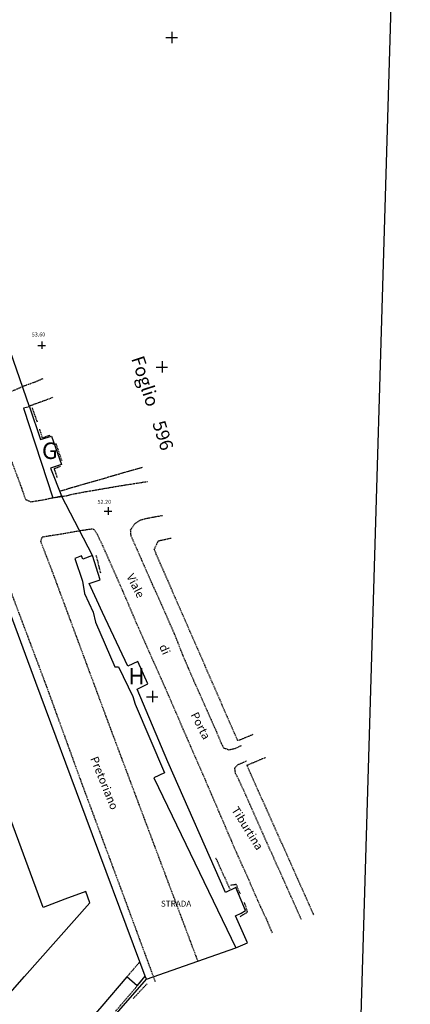
# Model space of a CAD drawing. Extents: x 2312441 to 2313436, y 4641450 to 4642129.
# Drawn here: x 2313318 to 2313436, y 4641600 to 4641899 of the extents above; entities that cross this region are included whole.
import ezdxf

# ---------------------------------------------------------------- set-up
doc = ezdxf.new("R2010")
doc.units = 0
doc.header["$MEASUREMENT"] = 0
doc.linetypes.add('HIDDEN', pattern=[0.375, 0.25, -0.125])
for name, color, linetype in [('1', 7, 'CONTINUOUS'), ('11', 7, 'CONTINUOUS'), ('12', 7, 'CONTINUOUS'), ('13', 7, 'CONTINUOUS'), ('17', 7, 'CONTINUOUS'), ('18', 7, 'CONTINUOUS'), ('19', 7, 'CONTINUOUS'), ('2', 7, 'CONTINUOUS'), ('20', 7, 'CONTINUOUS'), ('21', 7, 'CONTINUOUS'), ('22', 7, 'CONTINUOUS'), ('5', 7, 'CONTINUOUS'), ('6', 7, 'CONTINUOUS'), ('9', 7, 'CONTINUOUS')]:
    doc.layers.add(name, color=color, linetype=linetype)
doc.styles.add('txt', font='TXT', dxfattribs={"height": 0.2})

# ---------------------------------------------------------------- blocks, each defined once
blk = doc.blocks.new('SYM01')
at = {"layer": '1', "color": 7, "linetype": 'Continuous'}
for p, q in [((-1.2, 0), (1.1, 0)), ((0, 1.2), (0, -1.1))]:
    blk.add_line(p, q, dxfattribs=at)

msp = doc.modelspace()

# ---------------------------------------------------------------- linework, layer by layer
at = {"layer": '12', "color": 2, "linetype": 'Continuous'}
for p, q in [((2313355.61, 4641608.57), (2313353.99, 4641612.92)), ((2313356.01, 4641607.64), (2313355.61, 4641608.57)), ((2313309.32, 4641554.17), (2313356.01, 4641607.64))]:
    msp.add_line(p, q, dxfattribs=at)
for points in [[(2313292.65, 4641578.37), (2313319.03, 4641608.44), (2313338.83, 4641630.82), (2313337.62, 4641634.27), (2313331.25, 4641631.93), (2313324.67, 4641629.37), (2313298.35, 4641700.69), (2313278.96, 4641753.91), (2313269.74, 4641778.29), (2313267.53, 4641777.49), (2313266.84, 4641779.17), (2313275.03, 4641782.27), (2313273.74, 4641785.99), (2313287.76, 4641791.27)], [(2313353.99, 4641612.92), (2313337.76, 4641656.56), (2313322.49, 4641697.66), (2313296.91, 4641766.73), (2313287.76, 4641791.27)], [(2313320.58, 4641781.23), (2313318.8, 4641780.8), (2313327.64, 4641753.64), (2313330.28, 4641754.23)], [(2313320.58, 4641781.23), (2313323.88, 4641771.32), (2313327.23, 4641772.36), (2313330.3, 4641763.79), (2313326.89, 4641762.63), (2313330.28, 4641754.23)], [(2313339.63, 4641736.17), (2313336.72, 4641735.07), (2313336.27, 4641736.07), (2313334.34, 4641735.24), (2313336.66, 4641728.39), (2313337.25, 4641724.63), (2313339.86, 4641719.01), (2313340.6, 4641715.96), (2313346.37, 4641702.43), (2313347.51, 4641702.42), (2313351.83, 4641693.35), (2313352.58, 4641691.01), (2313361.42, 4641670.18), (2313358.24, 4641668.76), (2313383.08, 4641617.14)], [(2313382.97, 4641626.88), (2313384.63, 4641627.67), (2313385.98, 4641628.47), (2313384.7, 4641631.59), (2313383.04, 4641635.42), (2313379.92, 4641633.89), (2313362.51, 4641673.53), (2313353.21, 4641695.63), (2313356.42, 4641697.19), (2313353.4, 4641704.02), (2313350.36, 4641702.58), (2313342.68, 4641718.91), (2313338.66, 4641727.63), (2313338.68, 4641727.63), (2313341.99, 4641728.82), (2313339.63, 4641736.17)], [(2313383.08, 4641617.14), (2313386.56, 4641618.67), (2313382.97, 4641626.88)]]:
    msp.add_lwpolyline(points, dxfattribs=at)
at = {"layer": '13', "color": 1, "linetype": 'Continuous'}
for p, q in [((2313355.61, 4641608.57), (2313353.99, 4641612.92)), ((2313353.21, 4641605.61), (2313355.61, 4641608.57)), ((2313353.21, 4641605.61), (2313350.06, 4641608.32))]:
    msp.add_line(p, q, dxfattribs=at)
for points in [[(2313292.65, 4641578.37), (2313319.03, 4641608.44), (2313338.83, 4641630.82), (2313337.62, 4641634.27), (2313331.25, 4641631.93), (2313324.67, 4641629.37), (2313298.35, 4641700.69), (2313278.96, 4641753.91), (2313269.74, 4641778.29), (2313267.53, 4641777.49), (2313266.84, 4641779.17), (2313275.03, 4641782.27), (2313273.74, 4641785.99), (2313287.76, 4641791.27)], [(2313353.99, 4641612.92), (2313337.76, 4641656.56), (2313322.49, 4641697.66), (2313296.91, 4641766.73), (2313287.76, 4641791.27)], [(2313320.58, 4641781.23), (2313318.8, 4641780.8), (2313327.64, 4641753.64), (2313330.28, 4641754.23)], [(2313320.58, 4641781.23), (2313323.88, 4641771.32), (2313327.23, 4641772.36), (2313330.3, 4641763.79), (2313326.89, 4641762.63), (2313330.28, 4641754.23)], [(2313339.63, 4641736.17), (2313336.72, 4641735.07), (2313336.27, 4641736.07), (2313334.34, 4641735.24), (2313336.66, 4641728.39), (2313337.25, 4641724.63), (2313339.86, 4641719.01), (2313340.6, 4641715.96), (2313346.37, 4641702.43), (2313347.51, 4641702.42), (2313351.83, 4641693.35), (2313352.58, 4641691.01), (2313361.42, 4641670.18), (2313358.24, 4641668.76), (2313383.08, 4641617.14)], [(2313382.97, 4641626.88), (2313384.63, 4641627.67), (2313385.98, 4641628.47), (2313384.7, 4641631.59), (2313383.04, 4641635.42), (2313379.92, 4641633.89), (2313362.51, 4641673.53), (2313353.21, 4641695.63), (2313356.42, 4641697.19), (2313353.4, 4641704.02), (2313350.36, 4641702.58), (2313342.68, 4641718.91), (2313338.66, 4641727.63), (2313338.68, 4641727.63), (2313341.99, 4641728.82), (2313339.63, 4641736.17)], [(2313383.08, 4641617.14), (2313386.56, 4641618.67), (2313382.97, 4641626.88)], [(2313350.06, 4641608.32), (2313342.46, 4641599.49), (2313335.73, 4641591.66), (2313330.53, 4641585.61), (2313326.95, 4641581.45), (2313323.04, 4641576.9), (2313316.38, 4641569.16), (2313314.93, 4641567.48)]]:
    msp.add_lwpolyline(points, dxfattribs=at)
at = {"layer": '18', "color": 7, "linetype": 'Continuous'}
for p, q in [((2313320.58, 4641781.23), (2313309.93, 4641811.94)), ((2313339.63, 4641736.17), (2313330.28, 4641754.23)), ((2313356.01, 4641607.64), (2313383.08, 4641617.14)), ((2313355.61, 4641608.57), (2313353.99, 4641612.92)), ((2313356.01, 4641607.64), (2313355.61, 4641608.57))]:
    msp.add_line(p, q, dxfattribs=at)
for points in [[(2313353.99, 4641612.92), (2313337.76, 4641656.56), (2313322.49, 4641697.66), (2313296.91, 4641766.73), (2313287.76, 4641791.27)], [(2313320.58, 4641781.23), (2313318.8, 4641780.8), (2313327.64, 4641753.64), (2313330.28, 4641754.23)], [(2313339.63, 4641736.17), (2313336.72, 4641735.07), (2313336.27, 4641736.07), (2313334.34, 4641735.24), (2313336.66, 4641728.39), (2313337.25, 4641724.63), (2313339.86, 4641719.01), (2313340.6, 4641715.96), (2313346.37, 4641702.43), (2313347.51, 4641702.42), (2313351.83, 4641693.35), (2313352.58, 4641691.01), (2313361.42, 4641670.18), (2313358.24, 4641668.76), (2313383.08, 4641617.14)]]:
    msp.add_lwpolyline(points, dxfattribs=at)
at = {"layer": '2', "color": 7, "linetype": 'Continuous'}
msp.add_lwpolyline([(2312460.2, 4642129.18), (2313435.9, 4642100.2), (2313416.6, 4641450.41), (2312440.91, 4641479.38), (2312460.2, 4642129.18)], dxfattribs=at)
at = {"layer": '22', "color": 2, "linetype": 'HIDDEN'}
for p, q in [((2313320.5, 4641781.51), (2313327.68, 4641784.13)), ((2313322.95, 4641776.62), (2313321.43, 4641780.91)), ((2313330.42, 4641764.88), (2313328.58, 4641770.16)), ((2313354.73, 4641762.85), (2313329.86, 4641755.66)), ((2313342.15, 4641730.84), (2313340.78, 4641736.28)), ((2313381.34, 4641634.9), (2313376.98, 4641644.49)), ((2313350.06, 4641608.32), (2313353.99, 4641612.92)), ((2313353.21, 4641605.61), (2313355.61, 4641608.57)), ((2313346.61, 4641597.91), (2313353.21, 4641605.61)), ((2313352, 4641601.8), (2313356.17, 4641606.23))]:
    msp.add_line(p, q, dxfattribs=at)
for points in [[(2313358.73, 4641606.8), (2313348.59, 4641634.27), (2313336.72, 4641666.26), (2313325.82, 4641696.31), (2313313.83, 4641728.22), (2313302.98, 4641757.51), (2313296.29, 4641776.05), (2313292.43, 4641786.31), (2313291.47, 4641788.54), (2313290.66, 4641790.46), (2313289.72, 4641790.43), (2313288.81, 4641790.22)], [(2313324.58, 4641789.77), (2313321.92, 4641788.6), (2313318.77, 4641787.51), (2313315.71, 4641786.15), (2313313.82, 4641785.36), (2313311.68, 4641784), (2313310.16, 4641782.46), (2313309.99, 4641780), (2313309.81, 4641779.34), (2313310.83, 4641777.19), (2313312.32, 4641772.41), (2313314.8, 4641765.59), (2313317.11, 4641759.4), (2313318.14, 4641756.63), (2313319.34, 4641753.13), (2313320.92, 4641752.47), (2313324.34, 4641752.97), (2313327.56, 4641753.67), (2313331.73, 4641754.29), (2313333.7, 4641754.8), (2313337.65, 4641755.53), (2313348.01, 4641757.31), (2313356.27, 4641758.6)], [(2313326.7, 4641772.57), (2313324.52, 4641771.79), (2313323.67, 4641774.44)], [(2313328.99, 4641759.79), (2313328.09, 4641762.54), (2313329.95, 4641763.23)], [(2313384.67, 4641678.43), (2313382.68, 4641677.52), (2313381.01, 4641677.13), (2313379.43, 4641677.69), (2313378.71, 4641679.15), (2313376.75, 4641683.83), (2313373.72, 4641690.7), (2313370.3, 4641698.27), (2313367.09, 4641705.76), (2313364.52, 4641712.32), (2313362.15, 4641717.71), (2313357.79, 4641727.46), (2313354.61, 4641734.72), (2313352.56, 4641739.36), (2313351.33, 4641742.18), (2313351.2, 4641743.94), (2313352.39, 4641745.69), (2313354.07, 4641746.89), (2313356.27, 4641747.47), (2313358.36, 4641747.87), (2313360.81, 4641748.3)], [(2313371.65, 4641612.93), (2313360.44, 4641642.81), (2313345.04, 4641683.93), (2313327.82, 4641730.43), (2313324, 4641740.43), (2313324.37, 4641741.78), (2313325.9, 4641742.06), (2313330.26, 4641742.72), (2313335.42, 4641743.64), (2313337.81, 4641743.99), (2313339.44, 4641744.25), (2313340.02, 4641744.15), (2313341.07, 4641742.58), (2313342.64, 4641739.25), (2313348.05, 4641727.07), (2313353.45, 4641714.43), (2313362.14, 4641694.89), (2313368.33, 4641680.54), (2313373.53, 4641668.66), (2313378.01, 4641658.19), (2313383.22, 4641646.03), (2313386.86, 4641638), (2313389.64, 4641631.56), (2313392.21, 4641626), (2313394.06, 4641621.7)], [(2313388.21, 4641681.81), (2313383.67, 4641679.93), (2313358.35, 4641737.98), (2313359.56, 4641740.59), (2313363.49, 4641741.46)], [(2313406.72, 4641627.04), (2313386.43, 4641672.53), (2313392.06, 4641674.92)], [(2313402.94, 4641625.7), (2313394.68, 4641644.13), (2313387.87, 4641659.42), (2313384.12, 4641667.87), (2313382.98, 4641670.04), (2313382.74, 4641671.71), (2313383.77, 4641672.76), (2313386.29, 4641673.82)], [(2313384.47, 4641633.42), (2313383.19, 4641636.34), (2313381.36, 4641636.09)], [(2313384.42, 4641626.7), (2313386.6, 4641628), (2313385.66, 4641631.01)]]:
    msp.add_lwpolyline(points, dxfattribs=at)
at = {"layer": '6', "color": 7, "linetype": 'Continuous'}
for p, q in [((2313320.58, 4641781.23), (2313309.93, 4641811.94)), ((2313339.63, 4641736.17), (2313330.28, 4641754.23)), ((2313356.01, 4641607.64), (2313383.08, 4641617.14)), ((2313309.32, 4641554.17), (2313356.01, 4641607.64))]:
    msp.add_line(p, q, dxfattribs=at)
for points in [[(2313320.58, 4641781.23), (2313323.88, 4641771.32), (2313327.23, 4641772.36), (2313330.3, 4641763.79), (2313326.89, 4641762.63), (2313330.28, 4641754.23)], [(2313382.97, 4641626.88), (2313384.63, 4641627.67), (2313385.98, 4641628.47), (2313384.7, 4641631.59), (2313383.04, 4641635.42), (2313379.92, 4641633.89), (2313362.51, 4641673.53), (2313353.21, 4641695.63), (2313356.42, 4641697.19), (2313353.4, 4641704.02), (2313350.36, 4641702.58), (2313342.68, 4641718.91), (2313338.66, 4641727.63), (2313338.68, 4641727.63), (2313341.99, 4641728.82), (2313339.63, 4641736.17)], [(2313383.08, 4641617.14), (2313386.56, 4641618.67), (2313382.97, 4641626.88)]]:
    msp.add_lwpolyline(points, dxfattribs=at)

# ---------------------------------------------------------------- block references
at = {"layer": '1', "color": 7, "linetype": 'Continuous'}
msp.add_blockref('SYM01', (2313360.75, 4641793.26), dxfattribs=at)
at = {"layer": '21', "color": 7, "linetype": 'Continuous'}
for p in [(2313324.3, 4641799.89), (2313344.39, 4641749.62)]:
    msp.add_blockref('SYM01', p, dxfattribs=at)
at = {"layer": '9', "color": 7, "linetype": 'Continuous', "xscale": 1.5, "yscale": 1.5}
for p in [(2313363.71, 4641893.23), (2313360.75, 4641793.26), (2313357.78, 4641693.29)]:
    msp.add_blockref('SYM01', p, dxfattribs=at)

# ---------------------------------------------------------------- texts
at = {"layer": '11', "color": 7, "linetype": 'Continuous', "style": 'txt'}
for s, p in [('G', (2313324.35, 4641765.43)), ('H', (2313350.47, 4641697.05))]:
    msp.add_text(s, height=5, dxfattribs=at).set_placement(p)
at = {"layer": '17', "color": 7, "linetype": 'Continuous', "style": 'txt'}
for s, rotation, p in [('Viale ', 297, (2313349.85, 4641729.84)), ('di', 294, (2313359.8, 4641708.57)), ('Porta ', 297, (2313369.29, 4641687.86)), ('Pretoriano', 292, (2313338.91, 4641674.58)), ('Tiburtina ', 302, (2313381.63, 4641658.99))]:
    msp.add_text(s, height=2.5, rotation=rotation, dxfattribs=at).set_placement(p)
at = {"layer": '19', "color": 7, "linetype": 'Continuous', "style": 'txt'}
msp.add_text('STRADA', height=1.8, dxfattribs=at).set_placement((2313360.38, 4641629.65))
at = {"layer": '20', "color": 7, "linetype": 'Continuous', "style": 'txt'}
for s, p in [('53.60 ', (2313321.25, 4641802.59)), ('52.20 ', (2313341.17, 4641751.83))]:
    msp.add_text(s, height=1.2, dxfattribs=at).set_placement(p)
at = {"layer": '5', "color": 7, "linetype": 'Continuous', "style": 'txt'}
msp.add_text('Foglio    596 ', height=4, rotation=288, dxfattribs=at).set_placement((2313351.32, 4641795.9))

doc.saveas('drawing.dxf')
